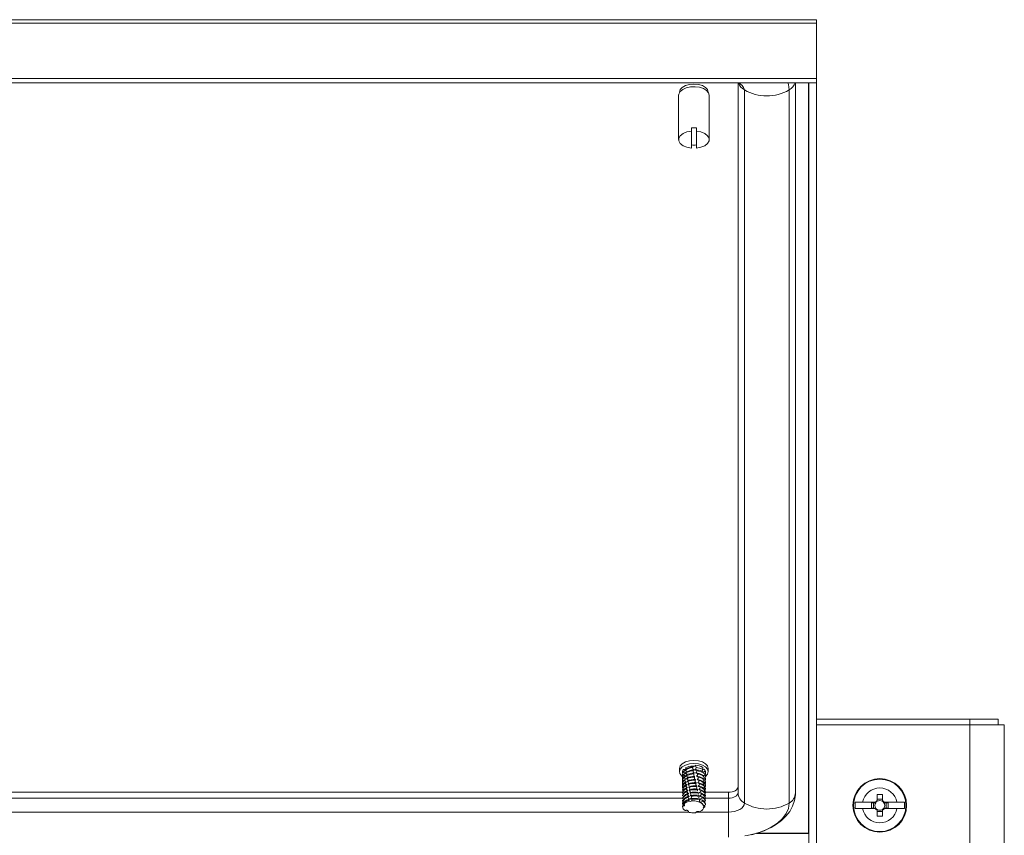
# Model space of a CAD drawing. Units: millimetres. Extents: x 23 to 5673, y 72 to 3943.
# Drawn here: x 4182 to 4439, y 1523 to 1736 of the extents above; entities that cross this region are included whole.
import ezdxf

# ---------------------------------------------------------------- set-up
doc = ezdxf.new("R2010")
doc.units = ezdxf.units.MM

msp = doc.modelspace()

# ---------------------------------------------------------------- linework, layer by layer
at = {"color": 7, "linetype": 'Continuous', "lineweight": 15}
for p, q in [((4390.145, 1735.96), (3494.145, 1735.96)), ((3494.145, 1735.084), (4390.145, 1735.084)), ((4390.145, 1735.084), (4390.145, 1735.96)), ((4390.145, 1735.084), (4390.145, 1720.643)), ((4390.145, 1720.643), (3494.145, 1720.643)), ((4390.145, 1719.515), (3494.145, 1719.515)), ((4369.645, 1534.129), (4369.645, 1719.46)), ((4384.645, 1719.515), (4384.645, 1534.129)), ((4388.145, 1719.509), (4388.145, 1719.515)), ((4390.145, 1719.509), (4388.145, 1719.509)), ((4388.145, 1509.103), (4388.145, 1719.509)), ((4390.145, 1719.515), (4390.145, 1720.643)), ((4390.145, 1719.509), (4390.145, 1719.515)), ((4390.145, 1509.103), (4390.145, 1719.509)), ((4354.395, 1717.047), (4354.395, 1717)), ((4361.895, 1717), (4361.895, 1717.047)), ((4371.311, 1531.446), (4371.311, 1717.606)), ((4382.978, 1717.606), (4382.978, 1531.446)), ((4354.145, 1716.215), (4354.145, 1704.655)), ((4362.145, 1704.655), (4362.145, 1716.215)), ((4357.495, 1707.707), (4357.495, 1706.882)), ((4357.495, 1702.429), (4357.495, 1706.882)), ((4358.795, 1707.707), (4358.795, 1706.882)), ((4358.795, 1706.882), (4358.795, 1702.429)), ((4430.16, 1553.334), (4390.145, 1553.334)), ((4430.16, 1553.334), (4430.16, 1551.834)), ((4437.545, 1553.334), (4430.16, 1553.334)), ((4437.545, 1551.834), (4437.545, 1553.334)), ((4430.145, 1359.844), (4430.145, 1551.824)), ((4437.545, 1551.834), (4430.16, 1551.834)), ((4437.645, 1551.834), (4439.145, 1551.834)), ((4439.145, 1359.834), (4439.145, 1551.834)), ((4354.395, 1540.471), (4354.395, 1539.645)), ((4355.371, 1539.697), (4355.41, 1539.495)), ((4357.686, 1540.876), (4357.685, 1540.876)), ((4357.795, 1540.923), (4358.145, 1540.971)), ((4357.882, 1540.107), (4358.142, 1540.145)), ((4358.145, 1541.023), (4358.145, 1540.871)), ((4358.637, 1539.318), (4359.026, 1539.255)), ((4358.901, 1539.855), (4358.855, 1540.072)), ((4360.421, 1540.747), (4360.483, 1540.264)), ((4360.491, 1540.198), (4360.485, 1540.192)), ((4361.145, 1539.232), (4361.145, 1539.645)), ((4361.895, 1539.645), (4361.895, 1540.471)), ((4355.145, 1539.017), (4355.145, 1538.819)), ((4355.145, 1538.192), (4355.145, 1537.994)), ((4355.145, 1537.366), (4355.145, 1537.168)), ((4355.51, 1538.984), (4355.563, 1538.71)), ((4355.65, 1538.267), (4355.715, 1537.931)), ((4355.79, 1537.547), (4355.866, 1537.157)), ((4356.052, 1538.522), (4355.826, 1538.211)), ((4355.932, 1536.822), (4356.016, 1536.39)), ((4356.193, 1537.001), (4356.087, 1536.863)), ((4358.845, 1538.474), (4359.205, 1538.405)), ((4359.082, 1538.996), (4359.034, 1539.226)), ((4359.193, 1536.768), (4359.574, 1536.647)), ((4359.262, 1538.144), (4359.214, 1538.373)), ((4359.441, 1537.297), (4359.395, 1537.514)), ((4361.018, 1538.828), (4361.009, 1539.059)), ((4361.052, 1537.897), (4361.043, 1538.144)), ((4361.087, 1536.974), (4361.077, 1537.223)), ((4361.145, 1538.406), (4361.145, 1538.604)), ((4361.145, 1537.581), (4361.145, 1537.779)), ((4361.145, 1536.755), (4361.145, 1536.953)), ((3529.06, 1534.265), (4355.164, 1534.265)), ((4355.145, 1536.54), (4355.145, 1536.342)), ((4355.145, 1535.715), (4355.145, 1535.516)), ((4355.145, 1534.889), (4355.145, 1534.849)), ((4356.074, 1536.092), (4356.165, 1535.629)), ((4356.291, 1536.252), (4356.124, 1536.103)), ((4356.166, 1534.621), (4356.2, 1534.442)), ((4356.218, 1535.357), (4356.312, 1534.874)), ((4356.406, 1535.505), (4356.239, 1535.361)), ((4356.362, 1534.616), (4356.458, 1534.125)), ((4356.539, 1534.759), (4356.366, 1534.617)), ((4359.342, 1535.908), (4359.646, 1535.766)), ((4359.584, 1534.185), (4359.935, 1534.011)), ((4361.121, 1536.057), (4361.112, 1536.294)), ((4361.128, 1536.29), (4361.135, 1536.127)), ((4361.142, 1534.265), (4367.145, 1534.265)), ((4361.145, 1535.929), (4361.145, 1536.127)), ((4361.145, 1535.104), (4361.145, 1535.302)), ((4367.145, 1532.718), (4367.145, 1534.265)), ((4356.312, 1533.871), (4356.348, 1533.691)), ((4356.693, 1534.013), (4356.48, 1533.889)), ((4356.508, 1533.87), (4356.603, 1533.382)), ((4356.655, 1533.117), (4356.747, 1532.645)), ((4356.667, 1532.296), (4357.143, 1532.538)), ((4356.803, 1532.359), (4356.89, 1531.913)), ((4356.89, 1531.913), (4356.892, 1531.912)), ((4357.257, 1533.397), (4357.436, 1533.425)), ((4359.69, 1532.392), (4360.055, 1532.212)), ((4359.699, 1532.491), (4360.055, 1532.315)), ((4361.006, 1532.606), (4361.102, 1532.561)), ((4367.145, 1532.718), (4367.145, 1529.096)), ((4400.195, 1531.634), (4402.156, 1531.634)), ((4400.195, 1531.634), (4400.195, 1530.034)), ((4405.441, 1531.634), (4402.156, 1531.634)), ((4404.491, 1531.544), (4405.491, 1531.544)), ((4404.491, 1530.124), (4404.491, 1531.544)), ((4405.02, 1531.544), (4405.02, 1530.124)), ((4405.552, 1531.634), (4405.441, 1531.634)), ((4405.579, 1531.544), (4405.491, 1531.544)), ((4405.935, 1533.635), (4407.355, 1533.635)), ((4405.935, 1533.635), (4405.935, 1532.093)), ((4407.355, 1532.459), (4405.935, 1532.459)), ((4405.935, 1532.093), (4405.935, 1531.9)), ((4407.355, 1532.093), (4407.355, 1533.635)), ((4407.355, 1531.9), (4407.355, 1532.093)), ((4407.798, 1531.544), (4407.71, 1531.544)), ((4407.849, 1531.634), (4407.738, 1531.634)), ((4407.798, 1531.544), (4408.798, 1531.544)), ((4407.849, 1531.634), (4411.134, 1531.634)), ((4408.27, 1530.124), (4408.27, 1531.544)), ((4408.798, 1531.544), (4408.798, 1530.124)), ((4411.134, 1531.634), (4413.095, 1531.634)), ((4413.095, 1530.034), (4413.095, 1531.634)), ((4355.145, 1530.76), (4355.145, 1530.562)), ((4355.145, 1530.59), (4355.149, 1530.588)), ((4355.459, 1530.928), (4355.444, 1530.624)), ((4360.996, 1530.491), (4360.823, 1530.279)), ((4360.834, 1530.842), (4361.01, 1530.711)), ((4361.144, 1531), (4361.143, 1531.221)), ((4402.156, 1530.034), (4400.195, 1530.034)), ((4402.156, 1530.034), (4405.441, 1530.034)), ((4405.491, 1530.124), (4404.491, 1530.124)), ((4405.441, 1530.034), (4405.552, 1530.034)), ((4405.491, 1530.124), (4405.579, 1530.124)), ((4405.935, 1529.768), (4405.935, 1529.575)), ((4405.935, 1529.575), (4405.935, 1528.032)), ((4405.935, 1529.209), (4407.355, 1529.209)), ((4407.355, 1529.575), (4407.355, 1529.768)), ((4407.355, 1528.032), (4407.355, 1529.575)), ((4407.71, 1530.124), (4407.798, 1530.124)), ((4407.738, 1530.034), (4407.849, 1530.034)), ((4408.798, 1530.124), (4407.798, 1530.124)), ((4407.849, 1530.034), (4411.134, 1530.034)), ((4413.095, 1530.034), (4411.134, 1530.034)), ((4407.355, 1528.032), (4405.935, 1528.032))]:
    msp.add_line(p, q, dxfattribs=at)
at = {"color": 8, "linetype": 'Continuous', "lineweight": 15}
for p, q in [((4388.045, 1523.553), (4388.045, 1719.515)), ((4430.145, 1551.824), (4390.145, 1551.824)), ((4355.193, 1532.718), (3529.072, 1532.718)), ((4367.145, 1532.718), (4360.891, 1532.718)), ((3526.742, 1529.096), (4356.648, 1529.096)), ((4358.704, 1529.096), (4367.145, 1529.096)), ((4367.145, 1529.096), (4367.145, 1522.511)), ((4388.1, 1523.539), (4374.463, 1523.539)), ((4374.512, 1523.553), (4388.045, 1523.553))]:
    msp.add_line(p, q, dxfattribs=at)
at = {"color": 7, "linetype": 'Continuous', "lineweight": 15, "flags": 128}
for points in [[(4354.395, 1717.047), (4354.578, 1717.701), (4355.111, 1718.291), (4355.941, 1718.759), (4356.986, 1719.059), (4358.145, 1719.163), (4359.304, 1719.059), (4360.349, 1718.759), (4361.179, 1718.291), (4361.711, 1717.701), (4361.895, 1717.047), (4361.895, 1717.047)], [(4369.533, 1719.515), (4369.786, 1719.392), (4369.952, 1719.283), (4369.969, 1719.271), (4369.869, 1719.41), (4369.849, 1719.457)], [(4362.145, 1716.215), (4361.967, 1716.88), (4361.45, 1717.486), (4360.639, 1717.979), (4359.606, 1718.315), (4358.444, 1718.465), (4357.255, 1718.415), (4356.145, 1718.169), (4355.213, 1717.75), (4354.541, 1717.194), (4354.189, 1716.551), (4354.145, 1716.215)], [(4357.495, 1702.429), (4356.312, 1702.65), (4355.307, 1703.065), (4354.577, 1703.635), (4354.194, 1704.304), (4354.194, 1705.007), (4354.577, 1705.675), (4355.307, 1706.245), (4356.312, 1706.661), (4357.495, 1706.882)], [(4358.795, 1706.882), (4359.978, 1706.661), (4360.983, 1706.245), (4361.713, 1705.675), (4362.096, 1705.007), (4362.096, 1704.304), (4361.713, 1703.635), (4360.983, 1703.065), (4359.978, 1702.65), (4358.795, 1702.429)], [(4430.145, 1551.824), (4433.589, 1551.826), (4436.509, 1551.829), (4438.46, 1551.831), (4439.145, 1551.834)], [(4430.145, 1551.824), (4430.145, 1551.824)], [(4354.395, 1540.471), (4354.578, 1541.124), (4355.111, 1541.714), (4355.941, 1542.182), (4356.986, 1542.483), (4358.145, 1542.586), (4359.304, 1542.483), (4360.349, 1542.182), (4361.179, 1541.714), (4361.711, 1541.124), (4361.895, 1540.471), (4361.895, 1540.471)], [(4354.395, 1539.645), (4354.578, 1540.299), (4355.111, 1540.888), (4355.941, 1541.356), (4356.986, 1541.657), (4358.145, 1541.76), (4359.304, 1541.657), (4360.349, 1541.356), (4361.179, 1540.888), (4361.711, 1540.299), (4361.895, 1539.645), (4361.711, 1538.991), (4361.179, 1538.401), (4361.132, 1538.366)], [(4355.145, 1539.645), (4355.157, 1539.48), (4355.191, 1539.33)], [(4355.402, 1540.189), (4355.484, 1540.182), (4355.526, 1540.181), (4355.567, 1540.183), (4355.608, 1540.186), (4355.649, 1540.191), (4355.688, 1540.198), (4355.726, 1540.207), (4355.763, 1540.217), (4355.799, 1540.23), (4355.832, 1540.243), (4355.863, 1540.259), (4355.892, 1540.276), (4355.918, 1540.294), (4355.942, 1540.313), (4355.962, 1540.333), (4355.98, 1540.354), (4355.994, 1540.376), (4356.006, 1540.399), (4356.013, 1540.422), (4356.018, 1540.445), (4356.019, 1540.468), (4356.016, 1540.491), (4356.016, 1540.495)], [(4355.929, 1540.625), (4356.02, 1540.452), (4356.029, 1540.398)], [(4357.816, 1541.1), (4357.97, 1541.063), (4358.138, 1541.056), (4358.3, 1541.081), (4358.438, 1541.135), (4358.536, 1541.212), (4358.584, 1541.303), (4358.587, 1541.319)], [(4358.372, 1540.151), (4358.795, 1540.131), (4358.905, 1540.11)], [(4358.856, 1540.073), (4358.862, 1540.047), (4358.873, 1539.995), (4358.884, 1539.943), (4358.891, 1539.907), (4358.899, 1539.871)], [(4360.491, 1540.198), (4360.489, 1540.21), (4360.488, 1540.223), (4360.486, 1540.237), (4360.484, 1540.25), (4360.483, 1540.264)], [(4356.112, 1537.756), (4356.094, 1537.738), (4355.999, 1537.608)], [(4358.329, 1538.246), (4358.317, 1538.295), (4358.304, 1538.344), (4358.292, 1538.394), (4358.28, 1538.443)], [(4359.028, 1537.624), (4359.275, 1537.576), (4359.44, 1537.519)], [(4359.036, 1539.228), (4359.045, 1539.182), (4359.054, 1539.142), (4359.062, 1539.103), (4359.071, 1539.063), (4359.079, 1539.024)], [(4359.216, 1538.375), (4359.226, 1538.328), (4359.234, 1538.289), (4359.242, 1538.249), (4359.251, 1538.21), (4359.259, 1538.17)], [(4359.396, 1537.516), (4359.402, 1537.488), (4359.414, 1537.433), (4359.425, 1537.378), (4359.432, 1537.343), (4359.44, 1537.308)], [(4361.018, 1538.828), (4360.823, 1538.679), (4360.677, 1538.61)], [(4361.016, 1539.057), (4361.12, 1538.804), (4361.136, 1538.604)], [(4361.064, 1538.139), (4361.138, 1537.882), (4361.134, 1537.779)], [(4361.102, 1537.217), (4361.145, 1536.958), (4361.144, 1536.953)], [(4355.149, 1535.417), (4355.151, 1535.416), (4355.152, 1535.416)], [(4356.977, 1534.95), (4356.988, 1534.904), (4357, 1534.858), (4357.011, 1534.811), (4357.023, 1534.765)], [(4359.473, 1535.047), (4359.702, 1534.967), (4359.907, 1534.855)], [(4361.144, 1535.137), (4361.048, 1535.064), (4360.959, 1535.008)], [(4361.141, 1534.203), (4361.042, 1534.135), (4361.002, 1534.112)], [(4361.144, 1535.137), (4361.113, 1534.877), (4361.027, 1534.687)], [(4361.141, 1534.203), (4361.076, 1533.946), (4361.075, 1533.945)], [(4367.145, 1534.265), (4367.633, 1534.292), (4368.102, 1534.373), (4368.534, 1534.503), (4368.913, 1534.678), (4369.223, 1534.892), (4369.454, 1535.136), (4369.597, 1535.4), (4369.645, 1535.676)], [(4369.645, 1534.129), (4369.597, 1533.854), (4369.454, 1533.589), (4369.223, 1533.345), (4368.913, 1533.132), (4368.534, 1532.956), (4368.102, 1532.826), (4367.633, 1532.746), (4367.145, 1532.718)], [(4373.122, 1523.185), (4373.554, 1523.278), (4375.155, 1523.737), (4376.735, 1524.324), (4378.258, 1525.042), (4379.692, 1525.897), (4381.005, 1526.888), (4382.163, 1528.014), (4383.133, 1529.266), (4383.885, 1530.63), (4384.392, 1532.091), (4384.63, 1533.632), (4384.612, 1534.126)], [(4355.261, 1531.971), (4355.212, 1531.992), (4355.162, 1532.017)], [(4355.331, 1531.597), (4355.276, 1531.68), (4355.162, 1532.017)], [(4355.179, 1533.315), (4355.394, 1533.234), (4355.447, 1533.198)], [(4355.217, 1532.611), (4355.432, 1532.51), (4355.507, 1532.448)], [(4355.405, 1532.31), (4355.339, 1532.393), (4355.248, 1532.596)], [(4355.266, 1531.901), (4355.441, 1531.802), (4355.553, 1531.7)], [(4356.876, 1533.268), (4356.805, 1533.238), (4356.576, 1533.108)], [(4357.265, 1532.574), (4357.253, 1532.533), (4357.242, 1532.508), (4357.234, 1532.497), (4357.226, 1532.489), (4357.218, 1532.485), (4357.211, 1532.484), (4357.201, 1532.484), (4357.186, 1532.491), (4357.15, 1532.528), (4357.143, 1532.538)], [(4357.265, 1533.297), (4357.361, 1533.338), (4357.371, 1533.344)], [(4357.265, 1532.574), (4357.407, 1532.61), (4357.559, 1532.632)], [(4359.152, 1531.822), (4359.459, 1531.748), (4360.007, 1531.518), (4360.396, 1531.204), (4360.582, 1530.841), (4360.571, 1530.717)], [(4360.398, 1531.998), (4360.273, 1531.848), (4360.11, 1531.732), (4359.943, 1531.676), (4359.804, 1531.68), (4359.698, 1531.728), (4359.62, 1531.81), (4359.57, 1531.929), (4359.561, 1531.991)], [(4359.668, 1533.329), (4360.132, 1533.09), (4360.238, 1532.989)], [(4359.699, 1532.491), (4359.695, 1532.437), (4359.69, 1532.392)], [(4360.938, 1533.714), (4360.925, 1533.692), (4360.862, 1533.628)], [(4355.317, 1530.8), (4355.226, 1530.966), (4355.148, 1531.304)], [(4355.444, 1530.624), (4355.574, 1530.685), (4355.622, 1530.723), (4355.659, 1530.765), (4355.683, 1530.81), (4355.694, 1530.856), (4355.691, 1530.903), (4355.674, 1530.949), (4355.644, 1530.992), (4355.601, 1531.033), (4355.547, 1531.068), (4355.486, 1531.098), (4355.415, 1531.122)], [(4355.459, 1530.928), (4355.582, 1531.037), (4355.586, 1531.042)], [(4356.699, 1529.274), (4356.671, 1529.367), (4356.637, 1529.41), (4356.591, 1529.449), (4356.534, 1529.483), (4356.468, 1529.512), (4356.395, 1529.534), (4356.316, 1529.548), (4356.234, 1529.555), (4356.151, 1529.555), (4356.069, 1529.546), (4355.991, 1529.531), (4355.954, 1529.52), (4355.847, 1529.474)], [(4356.618, 1529.168), (4356.612, 1529.139), (4356.609, 1529.124), (4356.606, 1529.11)], [(4359.4, 1529.212), (4359.373, 1529.22), (4359.346, 1529.227), (4359.318, 1529.233), (4359.259, 1529.243), (4359.23, 1529.246), (4359.2, 1529.248), (4359.17, 1529.25), (4359.139, 1529.25), (4359.109, 1529.249), (4359.049, 1529.244), (4359.02, 1529.24), (4358.991, 1529.235), (4358.962, 1529.229), (4358.908, 1529.215), (4358.882, 1529.206), (4358.857, 1529.196), (4358.81, 1529.175), (4358.788, 1529.163), (4358.768, 1529.15), (4358.749, 1529.137), (4358.716, 1529.108), (4358.702, 1529.093), (4358.689, 1529.078), (4358.678, 1529.062), (4358.669, 1529.045), (4358.662, 1529.029), (4358.656, 1529.012), (4358.65, 1528.978), (4358.65, 1528.961), (4358.651, 1528.946), (4358.654, 1528.931)], [(4358.667, 1529.05), (4358.655, 1528.995), (4358.654, 1528.931)], [(4360.673, 1530.644), (4360.769, 1530.745), (4360.834, 1530.802)], [(4360.996, 1530.491), (4360.827, 1530.433), (4360.702, 1530.413)], [(4367.145, 1529.096), (4367.958, 1529.141), (4368.739, 1529.275), (4369.46, 1529.492), (4370.091, 1529.784), (4370.609, 1530.14), (4370.994, 1530.547), (4371.231, 1530.988), (4371.311, 1531.446)]]:
    msp.add_lwpolyline(points, dxfattribs=at)
at = {"color": 8, "linetype": 'Continuous', "lineweight": 15, "flags": 128}
for points in [[(4382.612, 1719.515), (4382.783, 1719.003), (4382.978, 1717.606)], [(4382.978, 1531.446), (4382.783, 1530.049), (4382.203, 1528.686), (4381.252, 1527.391), (4379.954, 1526.196), (4378.341, 1525.13), (4376.451, 1524.22), (4374.333, 1523.488), (4372.038, 1522.951), (4371.445, 1522.85)]]:
    msp.add_lwpolyline(points, dxfattribs=at)
at = {"color": 7, "linetype": 'Continuous', "lineweight": 15}
for radius in [7, 6.842]:
    msp.add_circle((4406.645, 1530.834), radius, dxfattribs=at)
at = {"color": 8, "linetype": 'Continuous', "lineweight": 15}
for centre, radius, start, end in [((4368.934, 1717.188), 2.414, 9.98047, 74.5481), ((4372.963, 1720.543), 3.37, 199.04833, 240.64823), ((4381.335, 1720.533), 3.357, 299.30982, 342.33603)]:
    msp.add_arc(centre, radius, start, end, dxfattribs=at)
at = {"color": 7, "linetype": 'Continuous', "lineweight": 15}
for centre, radius, start, end in [((4377.145, 1727.743), 11.696, 240.08184, 299.91816), ((4358.145, 1700.684), 7.053, 84.71231, 95.28769), ((4358.145, 1710.278), 7.053, 264.71231, 275.28769), ((4507.272, 1551.777), 77.127, 178.84354, 179.96536), ((4356.256, 1539.872), 1.875, 186.96712, 242.56922), ((4356.238, 1538.844), 1.098, 141.8061, 198.461), ((4356.259, 1539.45), 1.131, 139.24599, 170.10166), ((4356.408, 1538.991), 1.264, 146.1369, 178.80015), ((4355.279, 1540.304), 0.614, 277.45234, 278.57251), ((4386.879, 1542.695), 31.663, 185.43662, 185.75064), ((4355.137, 1540.887), 1.213, 281.12918, 312.45575), ((4356.057, 1540.332), 1.058, 229.89221, 232.28814), ((4355.735, 1540.655), 0.573, 234.49754, 285.26642), ((4355.907, 1540.054), 0.748, 228.41104, 278.73165), ((4358.124, 1536.853), 4.047, 96.22338, 123.79268), ((4425.132, 1551.485), 70.17, 189.2407, 189.38753), ((4358.143, 1536.601), 4.104, 95.78866, 123.09389), ((4355.527, 1539.485), 0.669, 13.65846, 55.86404), ((4357.796, 1537.199), 3.902, 89.69893, 118.58517), ((4358.197, 1535.807), 4.277, 94.34559, 120.94867), ((4415.712, 1549.889), 60.615, 189.89195, 190.06314), ((4363.741, 1539.342), 7.72, 180.20541, 180.96304), ((4358.213, 1535.559), 4.329, 93.8723, 120.29105), ((4355.529, 1538.576), 0.877, 53.81538, 55.2082), ((4355.688, 1538.733), 0.658, 13.38875, 56.97148), ((4358.256, 1534.779), 4.486, 92.33354, 118.24938), ((4401.87, 1550.808), 45.287, 192.669, 192.91758), ((4357.829, 1544.763), 3.905, 268.30748, 274.64505), ((4358.321, 1540.72), 0.593, 183.49755, 185.79283), ((4358.318, 1540.708), 0.589, 184.632, 252.63438), ((4358.078, 1541.473), 0.455, 234.89903, 278.49759), ((4428.798, 1557.182), 72.96, 193.56325, 193.71992), ((4358.049, 1542.077), 2.037, 265.38432, 272.55887), ((4358.496, 1539.821), 0.578, 174.34649, 185.82769), ((4358.509, 1539.817), 0.591, 185.27413, 236.82592), ((4535.229, 1583.655), 182.634, 194.06815, 194.13142), ((4360.426, 1540.037), 2.286, 177.26943, 179.86019), ((4372.091, 1540.787), 13.982, 186.01453, 186.43811), ((4358.182, 1540.657), 0.54, 290.56197, 5.83688), ((4355.732, 1539.05), 2.861, 20.41023, 22.63629), ((4358.507, 1542.373), 2.327, 267.68139, 278.60781), ((4175.985, 1501.306), 186.935, 12.16926, 12.35973), ((4358.348, 1537.322), 4.004, 58.80849, 86.57142), ((4358.336, 1539.799), 0.568, 302.06174, 5.67358), ((4342.149, 1534.885), 17.073, 14.68306, 15.0476), ((4358.576, 1536.903), 3.811, 59.82537, 87.8397), ((4358.849, 1540.08), 0.0102, 307.84134, 315.23735), ((4358.636, 1536.476), 3.604, 57.39482, 86.49718), ((4358.354, 1539.803), 0.55, 5.47486, 7.14087), ((4358.657, 1536.342), 3.537, 56.57901, 86.06948), ((4360.965, 1539.654), 0.721, 131.69382, 176.33668), ((4360.714, 1541.085), 0.849, 253.83716, 285.11386), ((4361.239, 1538.501), 1.016, 128.65406, 134.96987), ((4361.517, 1540.773), 1.788, 237.82057, 253.51438), ((4360.272, 1540.482), 1.01, 287.14858, 313.8764), ((4195.608, 1518.874), 166.256, 7.0552, 7.13075), ((4284.948, 1534.64), 76.196, 3.84846, 4.23442), ((4360.078, 1539.631), 1.067, 0.74105, 36.49419), ((4360.354, 1539.252), 0.796, 334.90147, 39.0974), ((4356.415, 1538.168), 1.271, 140.44413, 178.92372), ((4356.457, 1537.334), 1.313, 135.05228, 178.5912), ((4356.527, 1536.487), 1.383, 130.13213, 177.78769), ((4356.606, 1535.633), 1.463, 125.52643, 176.80406), ((4356.304, 1538.015), 1.159, 137.04051, 196.44458), ((4356.403, 1537.169), 1.253, 132.74981, 195.65023), ((4356.469, 1536.329), 1.318, 127.67416, 189.02332), ((4355.424, 1539.507), 0.531, 271.2812, 279.35489), ((4387.596, 1542.779), 32.384, 186.74204, 187.04823), ((4356.167, 1539.494), 0.99, 224.14519, 232.45626), ((4355.241, 1540.272), 1.315, 281.77881, 306.38376), ((4355.566, 1538.716), 0.456, 265.23496, 280.57818), ((4391.646, 1543.32), 36.471, 187.97345, 188.24599), ((4356.274, 1538.666), 0.924, 218.63225, 232.78234), ((4356.091, 1539.352), 0.831, 230.59828, 267.30937), ((4355.707, 1537.94), 0.402, 259.77197, 281.99599), ((4400.834, 1544.727), 45.766, 189.02928, 189.24794), ((4355.389, 1539.55), 1.308, 281.50646, 300.76207), ((4356.386, 1537.852), 0.867, 213.59051, 233.22353), ((4356.248, 1538.603), 0.858, 231.60289, 260.87513), ((4419.253, 1547.841), 64.446, 189.84294, 189.99975), ((4355.847, 1537.161), 0.35, 254.76804, 283.98691), ((4355.539, 1538.814), 1.292, 281.23071, 296.80901), ((4356.394, 1537.841), 0.864, 232.32981, 256.51508), ((4355.671, 1538.132), 1.336, 281.24466, 293.50718), ((4378.241, 1539.93), 22.234, 183.62986, 183.87958), ((4384.97, 1540.462), 28.985, 185.35676, 185.54503), ((4409.524, 1548.762), 54.326, 190.64113, 190.83339), ((4358.268, 1534.535), 4.533, 91.83814, 117.61583), ((4355.699, 1537.846), 0.846, 54.29115, 56.48235), ((4355.836, 1537.982), 0.657, 13.4506, 57.03665), ((4387.895, 1540.773), 31.926, 186.78588, 186.95557), ((4358.317, 1533.696), 4.748, 90.45786, 115.43271), ((4407.017, 1548.273), 51.771, 191.4646, 191.66775), ((4358.325, 1533.457), 4.789, 89.95293, 114.81933), ((4355.869, 1537.121), 0.815, 54.8204, 56.80439), ((4355.99, 1537.242), 0.648, 13.2406, 57.38984), ((4358.346, 1532.71), 4.909, 88.35708, 112.89625), ((4409.476, 1548.803), 54.287, 192.30678, 192.50207), ((4358.352, 1532.478), 4.943, 87.85565, 112.29528), ((4356.038, 1536.401), 0.785, 55.3954, 56.0003), ((4356.149, 1536.512), 0.63, 12.80959, 57.97943), ((4358.364, 1531.755), 5.039, 86.27759, 110.41025), ((4358.196, 1540.26), 1.041, 262.23253, 270.06886), ((4358.674, 1538.929), 0.568, 166.12195, 185.89487), ((4358.602, 1538.905), 0.494, 183.98176, 210.81509), ((4358.859, 1538.044), 0.567, 159.17635, 185.87518), ((4386.007, 1542.64), 28.021, 188.49783, 188.71074), ((4358.859, 1538.041), 0.567, 185.53091, 208.57401), ((4359.047, 1537.165), 0.569, 153.72194, 185.7427), ((4359.043, 1537.163), 0.565, 185.58485, 203.57269), ((4236.744, 1507.321), 125.456, 13.88029, 13.9741), ((4358.808, 1540.42), 1.216, 263.26527, 280.71127), ((4276.562, 1517.065), 84.463, 13.36012, 13.50044), ((4358.499, 1538.946), 0.586, 306.28531, 4.90644), ((4328, 1531.424), 31.64, 12.67857, 12.87531), ((4359.026, 1539.526), 1.168, 262.29154, 279.24928), ((4358.665, 1538.1), 0.599, 307.36607, 4.24693), ((4318.441, 1529.367), 41.419, 11.34783, 11.49842), ((4359.029, 1539.232), 0.00783, 307.56129, 328.82393), ((4358.729, 1535.921), 3.321, 53.83602, 84.69726), ((4359.231, 1538.527), 1.026, 259.83079, 279.18623), ((4358.552, 1538.947), 0.532, 5.37229, 8.34938), ((4358.754, 1535.789), 3.252, 52.91873, 84.25815), ((4358.833, 1537.259), 0.609, 306.30918, 3.60698), ((4314.971, 1528.693), 44.954, 10.2096, 10.34857), ((4359.209, 1538.379), 0.00763, 309.05683, 333.09456), ((4358.903, 1535.518), 2.874, 48.93094, 83.75728), ((4358.749, 1538.097), 0.515, 5.25955, 8.16095), ((4358.933, 1535.384), 2.805, 47.87692, 83.33206), ((4359.389, 1537.521), 0.00902, 312.47267, 325.34653), ((4359.034, 1534.955), 2.586, 44.36261, 81.9536), ((4358.942, 1537.253), 0.5, 5.13893, 6.39946), ((4359.068, 1534.818), 2.518, 43.19829, 81.50666), ((4361.29, 1537.517), 1.04, 123.64049, 134.81694), ((4361.336, 1536.545), 1.057, 119.52521, 134.63611), ((4361.489, 1539.677), 1.596, 237.79033, 253.79513), ((4268.795, 1527.783), 92.528, 6.57773, 6.71452), ((4361.465, 1538.588), 1.419, 237.51319, 254.16353), ((4360.234, 1538.786), 1.207, 296.38059, 312.64079), ((4291.289, 1530.298), 69.894, 5.88464, 6.06662), ((4360.31, 1537.826), 1.153, 297.6514, 312.34877), ((4299.979, 1531.157), 61.161, 5.05115, 5.25962), ((4361.277, 1540.04), 1.016, 254.7206, 255.09144), ((4280.722, 1534.364), 80.43, 3.1886, 3.34565), ((4360.223, 1539.677), 1.163, 313.09382, 313.79385), ((4360.338, 1538.42), 0.807, 336.30477, 31.14741), ((4360.379, 1536.756), 0.769, 327.68342, 18.11479), ((4361.281, 1539.019), 0.907, 254.83166, 256.18914), ((4360.259, 1538.764), 1.175, 312.48289, 313.93588), ((4360.383, 1537.592), 0.764, 331.66257, 25.22113), ((4282, 1534.425), 79.151, 2.52918, 2.68926), ((4361.291, 1538.026), 0.831, 255.08435, 256.82235), ((4360.291, 1537.864), 1.193, 311.80478, 313.28123), ((4286.689, 1534.608), 74.459, 1.83673, 2.00752), ((4356.637, 1534.805), 1.495, 120.19118, 176.78297), ((4356.664, 1534.593), 1.523, 119.30919, 175.42042), ((4389.708, 1534.849), 34.563, 179.99978, 180.22251), ((4356.556, 1535.472), 1.407, 123.15406, 182.25495), ((4356.757, 1533.909), 1.629, 116.78182, 170.31452), ((4388.963, 1534.845), 33.818, 181.12142, 181.40583), ((4356.788, 1533.69), 1.665, 116.04274, 168.73758), ((4355.134, 1535.556), 0.567, 84.74605, 86.66841), ((4356.889, 1532.987), 1.787, 113.8751, 163.8802), ((4356.992, 1532.698), 1.915, 114.42143, 161.21604), ((4356.503, 1537.053), 0.822, 209.31981, 233.70426), ((4454.871, 1554.273), 100.641, 190.40465, 190.50623), ((4355.988, 1536.39), 0.31, 250.7916, 286.20346), ((4356.627, 1536.269), 0.789, 206.09055, 234.16052), ((4356.523, 1537.056), 0.838, 232.72213, 253.87808), ((4515.738, 1565.717), 162.574, 190.76098, 190.8246), ((4356.13, 1535.674), 0.329, 251.04502, 285.52746), ((4356.754, 1535.496), 0.763, 204.00989, 234.62976), ((4355.801, 1537.471), 1.406, 281.19449, 290.96528), ((4356.649, 1536.276), 0.808, 233.19185, 252.5135), ((4356.271, 1534.94), 0.336, 251.63417, 285.66121), ((4356.873, 1534.726), 0.73, 202.90028, 235.36097), ((4355.927, 1536.843), 1.515, 281.05742, 289.05396), ((4389.057, 1540.924), 33.097, 188.1154, 188.2788), ((4356.766, 1535.49), 0.766, 233.63215, 252.76478), ((4356.049, 1536.252), 1.665, 280.83475, 287.75759), ((4388.354, 1540.81), 32.386, 189.42806, 189.5954), ((4356.881, 1534.71), 0.722, 234.16487, 254.91364), ((4384.631, 1540.132), 28.601, 190.8284, 191.01865), ((4421.309, 1551.505), 66.424, 193.07621, 193.2373), ((4358.367, 1531.53), 5.065, 85.78322, 109.8215), ((4356.322, 1535.795), 0.598, 12.04482, 56.85961), ((4358.372, 1530.835), 5.132, 84.22643, 107.98126), ((4462.46, 1561.397), 108.748, 193.65877, 193.75819), ((4358.373, 1530.621), 5.148, 83.7363, 107.41063), ((4356.468, 1535.064), 0.594, 12.40052, 52.16198), ((4358.373, 1529.963), 5.179, 82.18442, 105.64091), ((4358.372, 1529.758), 5.186, 81.70143, 105.08832), ((4356.707, 1534.384), 0.495, 337.77867, 50.37436), ((4358.371, 1529.112), 5.204, 80.20013, 103.35171), ((4216.62, 1499.467), 144.771, 13.79518, 13.87149), ((4358.37, 1528.913), 5.205, 79.72404, 102.8198), ((4359.236, 1536.293), 0.574, 149.84297, 185.51831), ((4359.165, 1536.28), 0.502, 184.8103, 209.78389), ((4359.423, 1535.428), 0.579, 147.51362, 185.2339), ((4359.318, 1535.413), 0.473, 184.53397, 208.85378), ((4286.692, 1519.44), 74.058, 12.71348, 12.87441), ((4359.61, 1534.568), 0.585, 146.71689, 184.82378), ((4285.789, 1519.249), 74.981, 12.0396, 12.19929), ((4359.43, 1537.672), 1.034, 257.88349, 278.15231), ((4277.431, 1517.511), 83.518, 11.41093, 11.55491), ((4358.996, 1536.427), 0.623, 303.66742, 1.08875), ((4316.5, 1528.948), 43.404, 9.08439, 9.22834), ((4359.643, 1537.014), 1.246, 256.81142, 275.0913), ((4359.153, 1535.606), 0.644, 299.72492, 356.05025), ((4321.641, 1529.716), 38.206, 7.85742, 8.02058), ((4359.883, 1536.491), 1.602, 255.71137, 271.52775), ((4182.795, 1500.265), 180.487, 11.56164, 11.62947), ((4359.178, 1534.378), 2.305, 39.33675, 80.04476), ((4359.308, 1534.794), 0.668, 294.37687, 349.90841), ((4330.266, 1530.803), 29.512, 6.37139, 6.5813), ((4359.214, 1534.236), 2.24, 38.06411, 79.56683), ((4255.883, 1515.068), 105.914, 11.15641, 11.27288), ((4359.329, 1533.776), 2.041, 33.86623, 77.99223), ((4359.366, 1533.627), 1.981, 32.48998, 77.47456), ((4288.01, 1521.297), 73.189, 10.53366, 10.70317), ((4359.483, 1533.144), 1.801, 27.97451, 75.76252), ((4359.519, 1532.987), 1.748, 26.49957, 75.20071), ((4361.385, 1535.571), 1.084, 116.42427, 134.32255), ((4361.439, 1534.597), 1.119, 114.33244, 133.86422), ((4361.496, 1533.621), 1.164, 113.18304, 133.26429), ((4361.452, 1537.535), 1.287, 237.23923, 254.66185), ((4361.478, 1536.567), 1.252, 237.12902, 254.45773), ((4361.491, 1535.563), 1.187, 236.18305, 252.99111), ((4360.358, 1536.908), 1.143, 299.27457, 311.879), ((4302.322, 1531.356), 58.81, 4.15486, 4.37172), ((4360.339, 1535.924), 0.807, 321.51428, 10.22729), ((4300.853, 1531.262), 60.282, 3.26154, 3.47286), ((4361.308, 1537.054), 0.784, 255.49801, 256.74518), ((4360.317, 1536.979), 1.223, 311.06959, 311.83979), ((4292.666, 1534.77), 68.48, 1.08545, 1.2719), ((4300.755, 1534.845), 60.39, 359.39153, 359.60413), ((4297.92, 1534.844), 63.225, 0.26535, 0.46802), ((4372.817, 1534.24), 3.174, 182.01565, 241.68839), ((4381.473, 1534.24), 3.174, 298.31161, 357.98435), ((4406.645, 1530.834), 4.56, 10.10507, 169.89493), ((4355.043, 1533.275), 0.749, 62.82933, 81.42143), ((4397.528, 1530.821), 42.383, 178.15168, 178.383), ((4391.577, 1534.936), 36.434, 182.2855, 182.55024), ((4394.246, 1530.949), 39.098, 177.14006, 177.39037), ((4357.103, 1531.965), 2.064, 112.51571, 156.72691), ((4399.899, 1535.375), 44.767, 183.32263, 183.53971), ((4357.138, 1531.73), 2.113, 111.94608, 155.37634), ((4357.25, 1530.98), 2.276, 110.22021, 151.3221), ((4422.356, 1536.908), 67.277, 184.12183, 184.26799), ((4357.285, 1530.74), 2.329, 109.6944, 150.11689), ((4357.376, 1530), 2.472, 107.83216, 146.77889), ((4357.429, 1529.733), 2.556, 107.56648, 145.48978), ((4357.419, 1529.151), 2.811, 100.8155, 135.48129), ((4356.413, 1534.224), 0.366, 253.98599, 284.94466), ((4357.004, 1533.973), 0.714, 203.29234, 235.82175), ((4356.556, 1533.486), 0.382, 256.03176, 285.03815), ((4519.206, 1565.939), 166.02, 191.40308, 191.46727), ((4357.136, 1533.228), 0.701, 204.88054, 236.28468), ((4356.16, 1535.743), 1.906, 280.5287, 286.90453), ((4356.992, 1533.931), 0.673, 234.6918, 260.07745), ((4356.697, 1532.833), 0.485, 260.72568, 282.55758), ((4469.474, 1555.75), 115.255, 191.71221, 191.80544), ((4356.247, 1535.397), 2.316, 280.13113, 286.42361), ((4357.268, 1532.49), 0.69, 207.66984, 236.72696), ((4376.891, 1538.511), 20.693, 192.55324, 192.81779), ((4357.089, 1533.123), 0.588, 234.45093, 275.30814), ((4356.189, 1535.924), 3.618, 279.77292, 291.48633), ((4366.054, 1535.801), 9.521, 195.42402, 196.00395), ((4357.139, 1532.584), 0.716, 249.79316, 306.44914), ((4356.885, 1533.668), 0.459, 323.94887, 44.17928), ((4347.104, 1532.51), 10.191, 4.42522, 4.99445), ((4357.065, 1532.948), 0.424, 298.09113, 36.8503), ((4358.367, 1528.303), 5.188, 78.1995, 101.19703), ((4293.481, 1518.168), 65.667, 13.23443, 13.40423), ((4358.366, 1528.116), 5.177, 77.71193, 100.7061), ((4358.365, 1527.551), 5.114, 76.11613, 99.25044), ((4315.202, 1523.17), 43.378, 12.2945, 12.55351), ((4357.167, 1532.228), 0.454, 330.94639, 23.17872), ((4357.885, 1527.868), 4.153, 72.23648, 94.42691), ((4358.365, 1527.376), 5.092, 75.60705, 98.81191), ((4358.739, 1529.679), 2.183, 38.96959, 79.09581), ((4359.792, 1533.716), 0.588, 147.17307, 184.43613), ((4359.969, 1532.869), 0.586, 148.74236, 184.08158), ((4261.265, 1514.318), 99.997, 10.86911, 10.98989), ((4360.132, 1532.031), 0.573, 151.13092, 183.97478), ((4233.18, 1509.024), 128.576, 10.43313, 10.52753), ((4360.168, 1536.12), 2.121, 254.33502, 267.8236), ((4359.479, 1533.975), 0.673, 286.33366, 343.73812), ((4343.5, 1532.06), 16.217, 4.11152, 4.48801), ((4360.479, 1535.699), 2.604, 252.03004, 264.65106), ((4360.897, 1535.58), 3.409, 249.27915, 261.09082), ((4359.671, 1533.138), 0.647, 272.4916, 337.70398), ((4303.707, 1524.143), 57.236, 9.70011, 9.91756), ((4359.559, 1532.398), 1.688, 23.29829, 71.72995), ((4359.595, 1532.237), 1.638, 21.74711, 71.10791), ((4311.793, 1525.479), 49.04, 8.69507, 8.94894), ((4359.705, 1531.715), 1.49, 16.6786, 69.09066), ((4359.738, 1531.546), 1.448, 15.03259, 68.44029), ((4315.981, 1526.092), 44.807, 7.57293, 7.84987), ((4359.836, 1530.998), 1.326, 9.69062, 66.33078), ((4359.865, 1530.821), 1.292, 7.96784, 65.65111), ((4361.548, 1532.658), 1.203, 112.71005, 132.67858), ((4361.614, 1531.675), 1.271, 113.07101, 131.81097), ((4361.549, 1534.66), 1.24, 236.3206, 250.2249), ((4297.002, 1531.067), 64.138, 2.41313, 2.61137), ((4294.071, 1535.058), 67.078, 357.67526, 357.86607), ((4292.153, 1530.888), 68.99, 1.62427, 1.80822), ((4300.017, 1534.862), 61.128, 358.50692, 358.71689), ((4287.919, 1530.788), 73.226, 0.88733, 1.06042), ((4406.645, 1530.834), 1.281, 146.32572, 213.67428), ((4406.645, 1530.834), 1.446, 119.41753, 146.39727), ((4406.645, 1530.834), 1.355, 143.8025, 148.39022), ((4406.645, 1530.834), 1.281, 123.67428, 146.32572), ((4406.645, 1530.834), 1.281, 56.32572, 123.67428), ((4406.645, 1530.834), 1.446, 33.60273, 60.58247), ((4406.645, 1530.834), 1.281, 33.67428, 56.32572), ((4406.645, 1530.834), 1.281, 326.32572, 33.67428), ((4406.645, 1530.834), 1.355, 31.60978, 36.1975), ((4354.767, 1531.849), 1.152, 289.15179, 306.92388), ((4399.992, 1530.764), 44.847, 180.00343, 180.2223), ((4356.246, 1530.562), 1.101, 178.58141, 179.99979), ((4356.079, 1530.418), 0.945, 169.65752, 171.22017), ((4356.513, 1530.675), 1.373, 184.70239, 240.97422), ((4399.854, 1530.768), 44.709, 179.09397, 179.3135), ((4355.58, 1532.127), 0.93, 242.31418, 253.61568), ((4355.196, 1531.419), 0.833, 266.78135, 287.36237), ((4522.091, 1544.768), 167.321, 184.59819, 184.65785), ((4354.888, 1530.398), 0.896, 53.92779, 60.97641), ((4356.48, 1529.29), 0.22, 304.8496, 355.78783), ((4358.098, 1533.662), 4.791, 251.84784, 268.19239), ((4356.119, 1529.554), 0.631, 322.21601, 335.57016), ((4359.231, 1528.681), 0.558, 58.93562, 72.34532), ((4358.944, 1530.995), 1.924, 287.37687, 332.955), ((4359.77, 1530.39), 0.939, 2.69591, 44.801), ((4361.002, 1530.34), 0.409, 182.84905, 212.58075), ((4360.794, 1530.259), 0.195, 116.20708, 225.63109), ((4361.769, 1529.676), 1.464, 115.27113, 129.7123), ((4238.339, 1538.094), 122.893, 356.45308, 356.55579), ((4377.145, 1541.583), 11.696, 240.08184, 299.91816), ((4406.645, 1530.834), 4.56, 190.10507, 349.89493), ((4406.645, 1530.834), 1.446, 213.60273, 240.58247), ((4406.645, 1530.834), 1.355, 211.60978, 216.1975), ((4406.645, 1530.834), 1.281, 213.67428, 236.32572), ((4406.645, 1530.834), 1.281, 236.32572, 303.67428), ((4406.645, 1530.834), 1.28, 303.67428, 326.32572), ((4406.645, 1530.834), 1.446, 299.41753, 326.39727), ((4406.645, 1530.834), 1.355, 323.8025, 328.39022), ((4357.892, 1533.898), 5.025, 270.62379, 278.71859), ((4388.053, 1523.46), 0.0925, 5.97605, 94.93152)]:
    msp.add_arc(centre, radius, start, end, dxfattribs=at)

doc.saveas('drawing.dxf')
